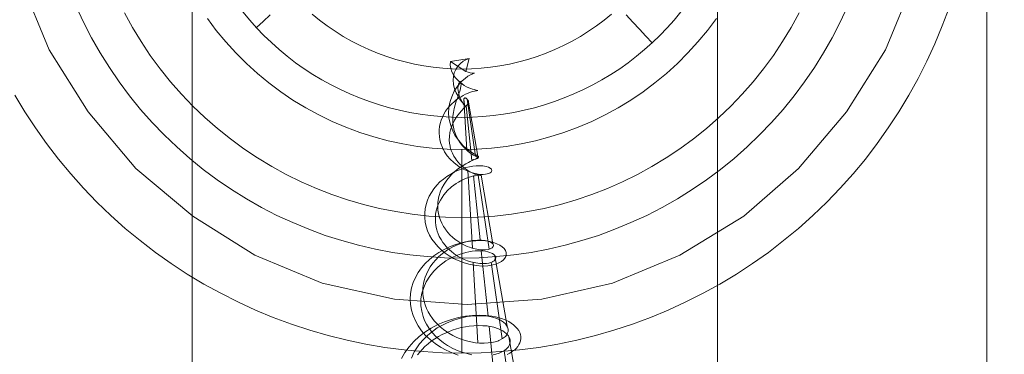
# Model space of a CAD drawing. Units: millimetres. Extents: x 2820 to 7320, y -1770 to 2730.
# Drawn here: x 4652 to 4692, y 459 to 472 of the extents above; entities that cross this region are included whole.
import ezdxf

# ---------------------------------------------------------------- set-up
doc = ezdxf.new("R2010")
doc.units = ezdxf.units.MM
for name, color, linetype, lineweight in [('beslag', 253, 'Continuous', 9), ('omkreds', 7, 'Continuous', 9), ('robinia', 32, 'Continuous', 9)]:
    doc.layers.add(name, color=color, linetype=linetype, lineweight=lineweight)

msp = doc.modelspace()

# ---------------------------------------------------------------- linework, layer by layer
at = {"layer": 'beslag', "flags": 128}
for points in [[(4659.401, 502.861), (4659.401, 456.756)], [(4659.401, 456.756), (4659.401, 502.861)], [(4680.655, 456.756), (4680.655, 502.861), (4680.655, 456.756)], [(4691.553, 457.461), (4691.553, 460.588), (4691.553, 463.751), (4691.553, 466.931), (4691.553, 470.13), (4691.553, 473.347), (4691.553, 476.583), (4691.553, 479.8), (4691.553, 483.035), (4691.553, 486.27), (4691.553, 489.487), (4691.553, 492.686), (4691.553, 495.867), (4691.553, 499.029), (4691.553, 502.156)], [(4691.553, 501.361), (4691.553, 498.343), (4691.553, 495.288), (4691.553, 492.234), (4691.553, 489.143), (4691.553, 486.035), (4691.553, 482.926), (4691.553, 479.8), (4691.553, 476.691), (4691.553, 473.582), (4691.553, 470.474), (4691.553, 467.383), (4691.553, 464.329), (4691.553, 461.275), (4691.553, 458.256)], [(4652.229, 469.354), (4652.63, 468.683), (4653.057, 468.029), (4653.51, 467.393), (4653.985, 466.77), (4654.486, 466.168), (4655.005, 465.589), (4655.545, 465.022), (4656.107, 464.482), (4656.691, 463.959), (4657.293, 463.462), (4657.911, 462.987), (4658.548, 462.534), (4659.201, 462.107), (4659.872, 461.702), (4660.556, 461.327), (4661.254, 460.974), (4661.964, 460.647), (4662.683, 460.347), (4663.415, 460.077), (4664.16, 459.832), (4664.91, 459.615), (4665.668, 459.427), (4666.43, 459.266), (4667.202, 459.135), (4667.977, 459.035), (4668.753, 458.961), (4669.533, 458.917), (4670.317, 458.904), (4671.097, 458.917), (4671.877, 458.961), (4672.653, 459.035), (4673.428, 459.135), (4674.2, 459.266), (4674.962, 459.427), (4675.721, 459.615), (4676.47, 459.832), (4677.215, 460.077), (4677.947, 460.347), (4678.666, 460.647), (4679.376, 460.974), (4680.074, 461.327), (4680.758, 461.702), (4681.429, 462.107), (4682.082, 462.534), (4682.719, 462.987), (4683.337, 463.462), (4683.939, 463.959), (4684.523, 464.482), (4685.085, 465.022), (4685.625, 465.589), (4686.148, 466.168), (4686.645, 466.77), (4687.12, 467.393), (4687.573, 468.029), (4688, 468.683), (4688.405, 469.354), (4688.78, 470.038), (4689.133, 470.735), (4689.46, 471.445), (4689.756, 472.169), (4690.031, 472.901)], [(4685.917, 472.953), (4685.621, 472.312), (4685.298, 471.689), (4684.954, 471.075), (4684.579, 470.478), (4684.183, 469.894), (4683.76, 469.332), (4683.316, 468.783), (4682.849, 468.256), (4682.361, 467.746), (4681.856, 467.258), (4681.329, 466.791), (4680.78, 466.347), (4680.217, 465.929), (4679.634, 465.528), (4679.037, 465.157), (4678.427, 464.809), (4677.799, 464.486), (4677.158, 464.19), (4676.509, 463.92), (4675.847, 463.676), (4675.176, 463.462), (4674.496, 463.275), (4673.812, 463.114), (4673.119, 462.987), (4672.422, 462.883), (4671.72, 462.813), (4671.019, 462.769), (4670.317, 462.752), (4669.611, 462.769), (4668.91, 462.813), (4668.208, 462.883), (4667.511, 462.987), (4666.818, 463.114), (4666.134, 463.275), (4665.454, 463.462), (4664.783, 463.676), (4664.121, 463.92), (4663.472, 464.19), (4662.831, 464.486), (4662.208, 464.809), (4661.594, 465.157), (4660.997, 465.528), (4660.413, 465.929), (4659.851, 466.347), (4659.301, 466.791), (4658.774, 467.258), (4658.269, 467.746), (4657.781, 468.256), (4657.314, 468.783), (4656.87, 469.332), (4656.447, 469.894), (4656.051, 470.478), (4655.68, 471.075), (4655.332, 471.689), (4655.009, 472.312), (4654.713, 472.953)], [(4654.713, 472.953), (4655.009, 472.312), (4655.332, 471.689), (4655.68, 471.075), (4656.051, 470.478), (4656.447, 469.894), (4656.87, 469.332), (4657.314, 468.783), (4657.781, 468.256), (4658.269, 467.746), (4658.774, 467.258), (4659.301, 466.791), (4659.851, 466.347), (4660.413, 465.929), (4660.997, 465.528), (4661.594, 465.157), (4662.208, 464.809), (4662.831, 464.486), (4663.472, 464.19), (4664.121, 463.92), (4664.783, 463.676), (4665.454, 463.462), (4666.134, 463.275), (4666.818, 463.114), (4667.511, 462.987), (4668.208, 462.883), (4668.91, 462.813), (4669.611, 462.769), (4670.317, 462.752), (4671.019, 462.769), (4671.72, 462.813), (4672.422, 462.883), (4673.119, 462.987), (4673.812, 463.114), (4674.496, 463.275), (4675.176, 463.462), (4675.847, 463.676), (4676.509, 463.92), (4677.158, 464.19), (4677.799, 464.486), (4678.427, 464.809), (4679.037, 465.157), (4679.634, 465.528), (4680.217, 465.929), (4680.78, 466.347), (4681.329, 466.791), (4681.856, 467.258), (4682.361, 467.746), (4682.849, 468.256), (4683.316, 468.783), (4683.76, 469.332), (4684.183, 469.894), (4684.579, 470.478), (4684.954, 471.075), (4685.298, 471.689), (4685.621, 472.312), (4685.917, 472.953)], [(4656.665, 472.691), (4656.988, 472.103), (4657.336, 471.528), (4657.707, 470.97), (4658.108, 470.426), (4658.526, 469.903), (4658.97, 469.397), (4659.432, 468.914), (4659.92, 468.447), (4660.421, 468.007), (4660.949, 467.584), (4661.489, 467.188), (4662.047, 466.813), (4662.622, 466.465), (4663.21, 466.142), (4663.811, 465.846), (4664.426, 465.576), (4665.053, 465.332), (4665.69, 465.114), (4666.33, 464.926), (4666.984, 464.77), (4667.642, 464.639), (4668.308, 464.534), (4668.975, 464.46), (4669.646, 464.417), (4670.317, 464.404), (4670.988, 464.417), (4671.655, 464.46), (4672.326, 464.534), (4672.988, 464.639), (4673.646, 464.77), (4674.3, 464.926), (4674.945, 465.114), (4675.577, 465.332), (4676.204, 465.576), (4676.819, 465.846), (4677.42, 466.142), (4678.008, 466.465), (4678.583, 466.813), (4679.141, 467.188), (4679.686, 467.584), (4680.209, 468.007), (4680.714, 468.447), (4681.198, 468.914), (4681.66, 469.397), (4682.104, 469.903), (4682.523, 470.426), (4682.923, 470.97), (4683.294, 471.528), (4683.642, 472.103), (4683.965, 472.691)], [(4683.965, 472.691), (4683.642, 472.103), (4683.294, 471.528), (4682.923, 470.97), (4682.523, 470.426), (4682.104, 469.903), (4681.66, 469.397), (4681.198, 468.914), (4680.714, 468.447), (4680.209, 468.007), (4679.686, 467.584), (4679.141, 467.188), (4678.583, 466.813), (4678.008, 466.465), (4677.42, 466.142), (4676.819, 465.846), (4676.204, 465.576), (4675.577, 465.332), (4674.945, 465.114), (4674.3, 464.926), (4673.646, 464.77), (4672.988, 464.639), (4672.326, 464.534), (4671.655, 464.46), (4670.988, 464.417), (4670.317, 464.404), (4669.646, 464.417), (4668.975, 464.46), (4668.308, 464.534), (4667.642, 464.639), (4666.984, 464.77), (4666.33, 464.926), (4665.69, 465.114), (4665.053, 465.332), (4664.426, 465.576), (4663.811, 465.846), (4663.21, 466.142), (4662.622, 466.465), (4662.047, 466.813), (4661.489, 467.188), (4660.949, 467.584), (4660.421, 468.007), (4659.92, 468.447), (4659.432, 468.914), (4658.97, 469.397), (4658.526, 469.903), (4658.108, 470.426), (4657.707, 470.97), (4657.336, 471.528), (4656.988, 472.103), (4656.665, 472.691)], [(4661.456, 472.732), (4661.728, 472.404), (4662.008, 472.087), (4662.303, 471.783), (4662.608, 471.488), (4662.924, 471.205), (4663.25, 470.936), (4663.587, 470.676), (4663.932, 470.431), (4664.288, 470.2), (4664.649, 469.98), (4665.022, 469.775), (4665.399, 469.584), (4665.784, 469.407), (4666.176, 469.246), (4666.572, 469.097), (4666.976, 468.965), (4667.384, 468.847), (4667.795, 468.746), (4668.21, 468.659), (4668.628, 468.588), (4669.048, 468.533), (4669.47, 468.493), (4669.893, 468.47), (4670.317, 468.46), (4670.74, 468.47), (4671.162, 468.493), (4671.585, 468.533), (4672.005, 468.588), (4672.422, 468.659), (4672.838, 468.746), (4673.248, 468.847), (4673.657, 468.965), (4674.06, 469.097), (4674.457, 469.246), (4674.848, 469.407), (4675.233, 469.584), (4675.611, 469.775), (4675.984, 469.98), (4676.345, 470.2), (4676.701, 470.431), (4677.045, 470.676), (4677.383, 470.936), (4677.709, 471.205), (4678.025, 471.488), (4678.329, 471.783), (4678.624, 472.087), (4678.905, 472.404), (4679.176, 472.732)], [(4661.456, 472.732), (4661.728, 472.404), (4662.008, 472.087), (4662.303, 471.783), (4662.608, 471.488), (4662.924, 471.205), (4663.25, 470.936), (4663.587, 470.676), (4663.932, 470.431), (4664.288, 470.2), (4664.649, 469.98), (4665.022, 469.775), (4665.399, 469.584), (4665.784, 469.407), (4666.176, 469.246), (4666.572, 469.097), (4666.976, 468.965), (4667.384, 468.847), (4667.795, 468.746), (4668.21, 468.659), (4668.628, 468.588), (4669.048, 468.533), (4669.47, 468.493), (4669.893, 468.47), (4670.317, 468.46), (4670.74, 468.47), (4671.162, 468.493), (4671.585, 468.533), (4672.005, 468.588), (4672.422, 468.659), (4672.838, 468.746), (4673.248, 468.847), (4673.657, 468.965), (4674.06, 469.097), (4674.457, 469.246), (4674.848, 469.407), (4675.233, 469.584), (4675.611, 469.775), (4675.984, 469.98), (4676.345, 470.2), (4676.701, 470.431), (4677.045, 470.676), (4677.383, 470.936), (4677.709, 471.205), (4678.025, 471.488), (4678.329, 471.783), (4678.624, 472.087), (4678.905, 472.404), (4679.176, 472.732)], [(4662.551, 472.611), (4662.273, 472.352), (4661.999, 472.099)], [(4676.375, 472.642), (4676.076, 472.399), (4675.764, 472.165), (4675.443, 471.948), (4675.115, 471.743), (4674.778, 471.549), (4674.433, 471.372), (4674.081, 471.21), (4673.725, 471.061), (4673.359, 470.929), (4672.991, 470.811), (4672.618, 470.707), (4672.241, 470.62), (4671.858, 470.549), (4671.476, 470.492), (4671.092, 470.452), (4670.705, 470.428), (4670.317, 470.419), (4669.928, 470.428), (4669.541, 470.452), (4669.156, 470.492), (4668.774, 470.549), (4668.392, 470.62), (4668.014, 470.707), (4667.641, 470.811), (4667.273, 470.929), (4666.907, 471.061), (4666.551, 471.21), (4666.199, 471.372), (4665.855, 471.549), (4665.517, 471.743), (4665.189, 471.948), (4664.869, 472.165), (4664.557, 472.399), (4664.257, 472.642)], [(4678.013, 471.479), (4677.761, 471.752), (4677.501, 472.031), (4677.234, 472.319), (4676.963, 472.614)], [(4660.016, 472.465), (4660.378, 471.981), (4660.761, 471.519), (4661.166, 471.075), (4661.594, 470.648), (4662.038, 470.243), (4662.5, 469.859), (4662.984, 469.497), (4663.48, 469.162), (4663.994, 468.848), (4664.522, 468.561), (4665.062, 468.295), (4665.615, 468.059), (4666.182, 467.85), (4666.753, 467.663), (4667.337, 467.51), (4667.925, 467.38), (4668.518, 467.279), (4669.115, 467.21), (4669.716, 467.166), (4670.317, 467.153), (4670.919, 467.166), (4671.516, 467.21), (4672.113, 467.279), (4672.709, 467.38), (4673.298, 467.51), (4673.877, 467.663), (4674.448, 467.85), (4675.015, 468.059), (4675.568, 468.295), (4676.108, 468.561), (4676.636, 468.848), (4677.15, 469.162), (4677.647, 469.497), (4678.13, 469.859), (4678.592, 470.243), (4679.041, 470.648), (4679.464, 471.075), (4679.869, 471.519), (4680.252, 471.981), (4680.614, 472.465)], [(4670.166, 458.823), (4669.919, 458.913), (4669.677, 459.022), (4669.447, 459.143), (4669.236, 459.288), (4669.03, 459.451), (4668.849, 459.621), (4668.685, 459.808), (4668.546, 460.007), (4668.432, 460.213), (4668.341, 460.43), (4668.274, 460.648), (4668.232, 460.872), (4668.22, 461.095), (4668.238, 461.319), (4668.274, 461.543), (4668.341, 461.76), (4668.432, 461.966), (4668.546, 462.165), (4668.679, 462.359), (4668.831, 462.534), (4669, 462.697), (4669.187, 462.848), (4669.387, 462.987), (4669.592, 463.102), (4669.81, 463.205), (4670.027, 463.29), (4670.245, 463.356), (4670.463, 463.41), (4670.68, 463.441), (4670.886, 463.459), (4671.085, 463.465), (4671.273, 463.447), (4671.442, 463.423), (4671.599, 463.386), (4671.732, 463.338), (4671.853, 463.277), (4671.949, 463.211), (4672.022, 463.138), (4672.076, 463.06), (4672.107, 462.981), (4672.113, 462.903), (4672.095, 462.824), (4672.058, 462.746), (4671.998, 462.679), (4671.919, 462.613), (4671.817, 462.558), (4671.696, 462.51), (4671.563, 462.474), (4671.363, 462.443), (4671.14, 462.431), (4670.904, 462.449), (4670.656, 462.492), (4670.408, 462.558), (4670.16, 462.655), (4669.979, 462.739), (4669.804, 462.842), (4669.64, 462.957), (4669.483, 463.084), (4669.344, 463.223), (4669.217, 463.368), (4669.103, 463.525), (4669.006, 463.688), (4668.927, 463.864), (4668.873, 464.039), (4668.831, 464.214), (4668.812, 464.396), (4668.812, 464.571), (4668.831, 464.752), (4668.867, 464.928), (4668.921, 465.097), (4668.994, 465.26), (4669.084, 465.417), (4669.187, 465.568), (4669.302, 465.707), (4669.429, 465.84), (4669.568, 465.955), (4669.713, 466.064), (4669.864, 466.161), (4670.015, 466.245), (4670.172, 466.318), (4670.324, 466.378), (4670.475, 466.421), (4670.626, 466.457), (4670.765, 466.481), (4670.898, 466.499), (4671.025, 466.499), (4671.17, 466.493), (4671.297, 466.469), (4671.393, 466.439), (4671.466, 466.396), (4671.508, 466.354), (4671.526, 466.306), (4671.52, 466.276), (4671.496, 466.239), (4671.46, 466.215), (4671.412, 466.185), (4671.345, 466.167), (4671.266, 466.155), (4671.176, 466.149), (4671.079, 466.149), (4670.976, 466.161), (4670.861, 466.179), (4670.741, 466.209), (4670.62, 466.251), (4670.499, 466.3), (4670.372, 466.36), (4670.251, 466.427), (4670.136, 466.505), (4669.985, 466.626), (4669.846, 466.759), (4669.719, 466.904), (4669.61, 467.061), (4669.526, 467.231), (4669.459, 467.406), (4669.423, 467.545), (4669.405, 467.678), (4669.393, 467.817), (4669.399, 467.95), (4669.411, 468.089), (4669.441, 468.216), (4669.477, 468.349), (4669.532, 468.47), (4669.586, 468.591), (4669.659, 468.705), (4669.731, 468.814), (4669.816, 468.911), (4669.906, 469.002), (4669.997, 469.086), (4670.088, 469.165), (4670.185, 469.237), (4670.281, 469.298), (4670.372, 469.346), (4670.463, 469.394), (4670.547, 469.431), (4670.626, 469.461), (4670.704, 469.491), (4670.765, 469.509), (4670.825, 469.521), (4670.874, 469.533), (4670.91, 469.54), (4670.934, 469.546), (4670.952, 469.546), (4670.958, 469.546), (4670.946, 469.552), (4670.928, 469.552), (4670.898, 469.558), (4670.855, 469.57), (4670.807, 469.582), (4670.741, 469.6), (4670.674, 469.624), (4670.596, 469.66), (4670.505, 469.703), (4670.414, 469.751), (4670.324, 469.818), (4670.227, 469.89), (4670.136, 469.975), (4670.045, 470.071), (4669.973, 470.186), (4669.906, 470.307), (4669.864, 470.44), (4669.846, 470.579), (4669.852, 470.724), (4670.614, 470.839), (4670.499, 470.803), (4670.372, 470.736), (4670.257, 470.646), (4670.148, 470.531), (4670.07, 470.404), (4670.009, 470.265), (4669.973, 470.12), (4669.961, 469.981), (4669.973, 469.793), (4670.015, 469.618), (4670.082, 469.455), (4670.16, 469.316), (4670.239, 469.183), (4670.324, 469.074), (4670.324, 469.068), (4670.33, 469.068), (4670.336, 469.056), (4670.348, 469.044), (4670.372, 469.008), (4670.396, 468.977), (4670.42, 468.947), (4670.438, 468.929), (4670.378, 469.014), (4670.317, 469.104), (4670.269, 469.201), (4670.221, 469.304), (4670.172, 469.473), (4670.154, 469.636), (4670.16, 469.739), (4670.178, 469.818), (4670.203, 469.878), (4670.221, 469.896), (4670.233, 469.902), (4670.239, 469.908), (4670.251, 469.908), (4670.263, 469.902), (4670.275, 469.878), (4670.281, 469.848), (4670.287, 469.805), (4670.275, 469.715), (4670.245, 469.558), (4670.185, 469.376), (4670.136, 469.243), (4670.088, 469.11), (4670.045, 468.965), (4670.003, 468.814), (4669.973, 468.663), (4669.955, 468.512), (4669.949, 468.361), (4669.955, 468.204), (4669.973, 468.059), (4670.009, 467.92), (4670.052, 467.781), (4670.112, 467.654), (4670.172, 467.533), (4670.245, 467.424), (4670.324, 467.321), (4670.408, 467.231), (4670.487, 467.152), (4670.565, 467.079), (4670.644, 467.025), (4670.722, 466.971), (4670.789, 466.928), (4670.843, 466.898), (4670.898, 466.868), (4670.934, 466.85), (4670.964, 466.832), (4670.976, 466.82), (4670.976, 466.813), (4670.964, 466.801), (4670.946, 466.795), (4670.91, 466.783), (4670.861, 466.765), (4670.801, 466.747), (4670.861, 466.771), (4670.934, 466.801), (4670.976, 466.826), (4670.994, 466.844), (4670.982, 466.868), (4670.946, 466.898), (4670.886, 466.934), (4670.801, 466.983), (4670.704, 467.043), (4670.596, 467.122), (4670.475, 467.212), (4670.36, 467.321), (4670.245, 467.448), (4670.136, 467.587), (4670.033, 467.738), (4669.949, 467.908), (4669.876, 468.083), (4669.828, 468.264), (4669.792, 468.445), (4669.78, 468.639), (4669.786, 468.826), (4669.816, 469.014), (4669.864, 469.189), (4669.931, 469.364), (4670.009, 469.527), (4670.106, 469.679), (4670.215, 469.818), (4670.33, 469.938), (4670.444, 470.041), (4670.559, 470.126), (4670.668, 470.186), (4670.753, 470.229), (4670.789, 470.241), (4670.813, 470.247), (4670.825, 470.253), (4670.807, 470.253), (4670.777, 470.253), (4670.722, 470.253), (4670.656, 470.265), (4670.571, 470.289), (4670.475, 470.319), (4670.614, 470.839)], [(4669.852, 470.724), (4670.475, 470.319)], [(4670.438, 468.929), (4670.42, 468.996), (4670.408, 469.062), (4670.396, 469.122), (4670.396, 469.171), (4670.396, 469.207), (4670.402, 469.225), (4670.408, 469.237), (4670.42, 469.243), (4670.426, 469.243), (4670.432, 469.249), (4670.45, 469.249), (4670.463, 469.243), (4670.487, 469.231), (4670.511, 469.213), (4670.535, 469.189), (4670.559, 469.159), (4670.577, 469.122), (4670.577, 469.116), (4670.577, 469.062), (4670.547, 468.996), (4670.529, 468.971), (4670.481, 468.911), (4670.414, 468.844), (4670.305, 468.73), (4670.215, 468.627), (4670.112, 468.494), (4670.015, 468.343), (4670.009, 468.325), (4669.919, 468.143), (4669.852, 467.95), (4669.828, 467.841), (4669.81, 467.684), (4669.804, 467.533), (4669.816, 467.412), (4669.84, 467.285), (4669.846, 467.249), (4669.882, 467.122), (4669.931, 467.007), (4669.985, 466.892), (4670.052, 466.789), (4670.094, 466.723), (4670.239, 466.56), (4670.39, 466.421), (4670.402, 466.408), (4670.553, 466.306), (4670.698, 466.221), (4670.765, 466.191), (4670.868, 466.149), (4670.958, 466.124), (4671.025, 466.112), (4671.067, 466.106), (4671.091, 466.106), (4671.103, 466.106), (4671.097, 466.106), (4671.091, 466.112), (4671.073, 466.112), (4671.043, 466.112), (4671.001, 466.112), (4670.952, 466.112), (4670.855, 466.094), (4670.783, 466.082), (4670.698, 466.058), (4670.62, 466.04), (4670.608, 466.034), (4670.505, 465.997), (4670.342, 465.925), (4670.172, 465.834), (4670.082, 465.774), (4669.9, 465.641), (4669.725, 465.478), (4669.671, 465.411), (4669.586, 465.314), (4669.514, 465.206), (4669.447, 465.097), (4669.387, 464.982), (4669.362, 464.928), (4669.314, 464.801), (4669.278, 464.668), (4669.254, 464.535), (4669.242, 464.402), (4669.242, 464.359), (4669.242, 464.214), (4669.26, 464.075), (4669.29, 463.936), (4669.326, 463.803), (4669.338, 463.773), (4669.399, 463.634), (4669.471, 463.507), (4669.55, 463.38), (4669.647, 463.259), (4669.659, 463.247), (4669.761, 463.132), (4669.876, 463.03), (4669.997, 462.933), (4670.124, 462.848), (4670.142, 462.836), (4670.275, 462.764), (4670.408, 462.697), (4670.547, 462.643), (4670.68, 462.6), (4670.88, 462.558), (4671.037, 462.534), (4671.188, 462.528), (4671.206, 462.528), (4671.309, 462.54), (4671.405, 462.552), (4671.484, 462.576), (4671.551, 462.6), (4671.563, 462.613), (4671.617, 462.643), (4671.653, 462.685), (4671.677, 462.721), (4671.684, 462.764), (4671.684, 462.782), (4671.671, 462.824), (4671.641, 462.866), (4671.605, 462.903), (4671.551, 462.939), (4671.514, 462.957), (4671.448, 462.987), (4671.363, 463.011), (4671.266, 463.03), (4671.164, 463.042), (4671.091, 463.048), (4670.976, 463.048), (4670.855, 463.042), (4670.729, 463.03), (4670.596, 463.005), (4670.475, 462.981), (4670.342, 462.945), (4670.209, 462.903), (4670.076, 462.848), (4669.943, 462.788), (4669.792, 462.709), (4669.671, 462.637), (4669.55, 462.552), (4669.441, 462.467), (4669.332, 462.377), (4669.181, 462.226), (4669.012, 462.02), (4668.873, 461.797), (4668.77, 461.567), (4668.698, 461.337), (4668.661, 461.107), (4668.655, 460.962), (4668.661, 460.817), (4668.692, 460.6), (4668.746, 460.388), (4668.806, 460.225), (4668.885, 460.074), (4668.994, 459.899), (4669.121, 459.729), (4669.266, 459.578), (4669.417, 459.433), (4669.568, 459.318), (4669.731, 459.216), (4669.943, 459.095), (4670.16, 458.998), (4670.317, 458.938), (4670.469, 458.895), (4670.722, 458.835)], [(4670.396, 469.195), (4670.402, 469.08)], [(4670.523, 469.201), (4670.861, 466.886)], [(4670.583, 469.08), (4670.97, 466.807)], [(4670.408, 468.971), (4670.517, 467.128)], [(4670.493, 468.923), (4670.722, 466.705)], [(4670.317, 458.904), (4670.317, 459.192), (4670.317, 459.493), (4670.317, 459.811), (4670.317, 460.146), (4670.317, 460.499), (4670.317, 460.87), (4670.317, 461.253), (4670.317, 461.654), (4670.317, 461.937), (4670.317, 462.233), (4670.317, 462.534), (4670.317, 462.844), (4670.317, 463.157), (4670.317, 463.484), (4670.317, 463.815), (4670.317, 464.155), (4670.317, 464.504), (4670.317, 464.857), (4670.317, 465.223), (4670.317, 465.593), (4670.317, 465.972), (4670.317, 466.356), (4670.317, 466.752), (4670.317, 467.153)], [(4668.274, 458.696), (4668.389, 458.95), (4668.486, 459.113), (4668.601, 459.276), (4668.758, 459.457), (4668.939, 459.633), (4669.127, 459.784), (4669.32, 459.923), (4669.508, 460.026), (4669.695, 460.122), (4669.949, 460.225), (4670.203, 460.31), (4670.366, 460.346), (4670.529, 460.382), (4670.807, 460.412), (4671.073, 460.418), (4671.303, 460.406), (4671.436, 460.382), (4671.557, 460.358), (4671.726, 460.304), (4671.877, 460.237), (4671.925, 460.213), (4672.004, 460.152), (4672.076, 460.092), (4672.125, 460.026), (4672.167, 459.953), (4672.185, 459.868), (4672.185, 459.784), (4672.167, 459.717), (4672.131, 459.645), (4672.076, 459.578), (4671.962, 459.488), (4671.81, 459.409), (4671.792, 459.403), (4671.665, 459.361), (4671.526, 459.33), (4671.375, 459.312), (4671.212, 459.3), (4671.2, 459.3), (4671.031, 459.306), (4670.861, 459.324), (4670.68, 459.355), (4670.499, 459.397), (4670.45, 459.415), (4670.281, 459.469), (4670.112, 459.536), (4669.949, 459.621), (4669.786, 459.711), (4669.707, 459.76), (4669.568, 459.862), (4669.435, 459.971), (4669.314, 460.086), (4669.199, 460.213), (4669.121, 460.31), (4669.03, 460.437), (4668.951, 460.57), (4668.885, 460.709), (4668.831, 460.854), (4668.788, 460.993), (4668.758, 461.132), (4668.74, 461.271), (4668.734, 461.41), (4668.74, 461.555), (4668.764, 461.718), (4668.794, 461.851), (4668.831, 461.978), (4668.879, 462.105), (4668.939, 462.226), (4669.036, 462.395), (4669.139, 462.546), (4669.26, 462.685), (4669.368, 462.8), (4669.532, 462.939), (4669.737, 463.084), (4669.955, 463.211), (4670.16, 463.302), (4670.36, 463.374), (4670.577, 463.435), (4670.765, 463.471), (4670.946, 463.483), (4671.115, 463.483), (4671.254, 463.471), (4671.375, 463.441), (4671.478, 463.404), (4671.538, 463.362), (4671.581, 463.314), (4671.593, 463.259), (4671.581, 463.217), (4671.538, 463.169), (4671.46, 463.126), (4671.387, 463.108), (4671.26, 463.09), (4671.109, 463.09), (4670.982, 463.102), (4670.849, 463.126), (4670.771, 463.144), (4670.729, 463.157), (4670.71, 463.163), (4670.686, 463.169), (4670.626, 463.193), (4670.523, 463.229), (4670.311, 463.332), (4670.106, 463.465), (4670.039, 463.513), (4669.937, 463.598), (4669.84, 463.688), (4669.749, 463.785), (4669.671, 463.894), (4669.647, 463.924), (4669.568, 464.039), (4669.501, 464.166), (4669.447, 464.293), (4669.399, 464.426), (4669.399, 464.438), (4669.368, 464.565), (4669.344, 464.692), (4669.338, 464.825), (4669.338, 464.958), (4669.344, 465.024), (4669.381, 465.254), (4669.453, 465.472), (4669.501, 465.592), (4669.598, 465.756), (4669.701, 465.913), (4669.828, 466.064), (4669.925, 466.167), (4670.027, 466.263), (4670.124, 466.342), (4670.221, 466.408), (4670.366, 466.511), (4670.475, 466.572), (4670.577, 466.632), (4670.656, 466.674), (4670.729, 466.711), (4670.801, 466.747)], [(4670.559, 466.3), (4670.741, 463.151)], [(4670.783, 466.082), (4671.055, 463.489)], [(4670.976, 466.118), (4671.418, 463.114)], [(4671.091, 466.112), (4671.569, 463.332)], [(4671.097, 463.048), (4671.375, 460.394)], [(4671.653, 462.848), (4672.143, 459.995)], [(4670.777, 462.576), (4670.958, 459.312)], [(4671.496, 462.582), (4671.949, 459.482)], [(4667.869, 458.684), (4668.008, 458.925), (4668.178, 459.155), (4668.371, 459.373), (4668.583, 459.572), (4668.818, 459.747), (4669.072, 459.911), (4669.338, 460.056), (4669.61, 460.171), (4669.894, 460.267), (4670.178, 460.346), (4670.463, 460.4), (4670.741, 460.43), (4671.019, 460.443), (4671.279, 460.43), (4671.526, 460.4), (4671.677, 460.37), (4671.829, 460.334), (4671.962, 460.285), (4672.089, 460.231), (4672.209, 460.177), (4672.312, 460.11), (4672.409, 460.044), (4672.487, 459.971), (4672.554, 459.899), (4672.614, 459.82), (4672.657, 459.735), (4672.681, 459.657), (4672.699, 459.572), (4672.699, 459.488), (4672.687, 459.403), (4672.663, 459.324), (4672.626, 459.246), (4672.578, 459.167), (4672.512, 459.095), (4672.439, 459.022), (4672.354, 458.962), (4672.252, 458.901), (4672.149, 458.847)], [(4671.581, 458.829), (4671.69, 458.859), (4671.823, 458.901), (4671.937, 458.95), (4672.034, 459.004), (4672.125, 459.077), (4672.197, 459.161), (4672.234, 459.216), (4672.258, 459.288), (4672.27, 459.355), (4672.264, 459.421), (4672.252, 459.494), (4672.197, 459.596), (4672.113, 459.693), (4672.046, 459.747), (4671.968, 459.802), (4671.883, 459.844), (4671.792, 459.886), (4671.605, 459.947), (4671.393, 459.995), (4671.333, 460.001), (4671.164, 460.013), (4670.982, 460.019), (4670.795, 460.013), (4670.608, 459.995), (4670.463, 459.971), (4670.281, 459.935), (4670.1, 459.886), (4669.919, 459.826), (4669.743, 459.754), (4669.52, 459.651), (4669.368, 459.572), (4669.223, 459.482), (4669.078, 459.379), (4668.945, 459.276), (4668.818, 459.167), (4668.704, 459.052), (4668.516, 458.829)], [(4671.418, 459.989), (4671.587, 458.351)], [(4672.221, 459.56), (4672.59, 457.414)], [(4672.022, 458.998), (4672.427, 456.248)]]:
    msp.add_lwpolyline(points, dxfattribs=at)
at = {"layer": 'omkreds'}
msp.add_circle((5070.317, 479.8), 2250, dxfattribs=at)
at = {"layer": 'robinia', "flags": 128}
msp.add_lwpolyline([(4688.602, 473.992), (4687.455, 471.196), (4685.877, 468.686), (4683.942, 466.392), (4681.719, 464.456), (4679.138, 462.879), (4676.413, 461.732), (4673.545, 461.087), (4670.534, 460.871), (4667.595, 461.087), (4664.655, 461.732), (4661.931, 462.879), (4659.421, 464.456), (4657.127, 466.392), (4655.191, 468.686), (4653.614, 471.196), (4652.466, 473.992)], dxfattribs=at)
msp.add_lwpolyline([(4688.602, 473.992), (4687.455, 471.196), (4685.877, 468.686), (4683.942, 466.392), (4681.719, 464.456), (4679.138, 462.879), (4676.413, 461.732), (4673.545, 461.087), (4670.534, 460.871), (4667.595, 461.087), (4664.655, 461.732), (4661.931, 462.879), (4659.421, 464.456), (4657.127, 466.392), (4655.191, 468.686), (4653.614, 471.196), (4652.466, 473.992)], dxfattribs=at)

doc.saveas('drawing.dxf')
